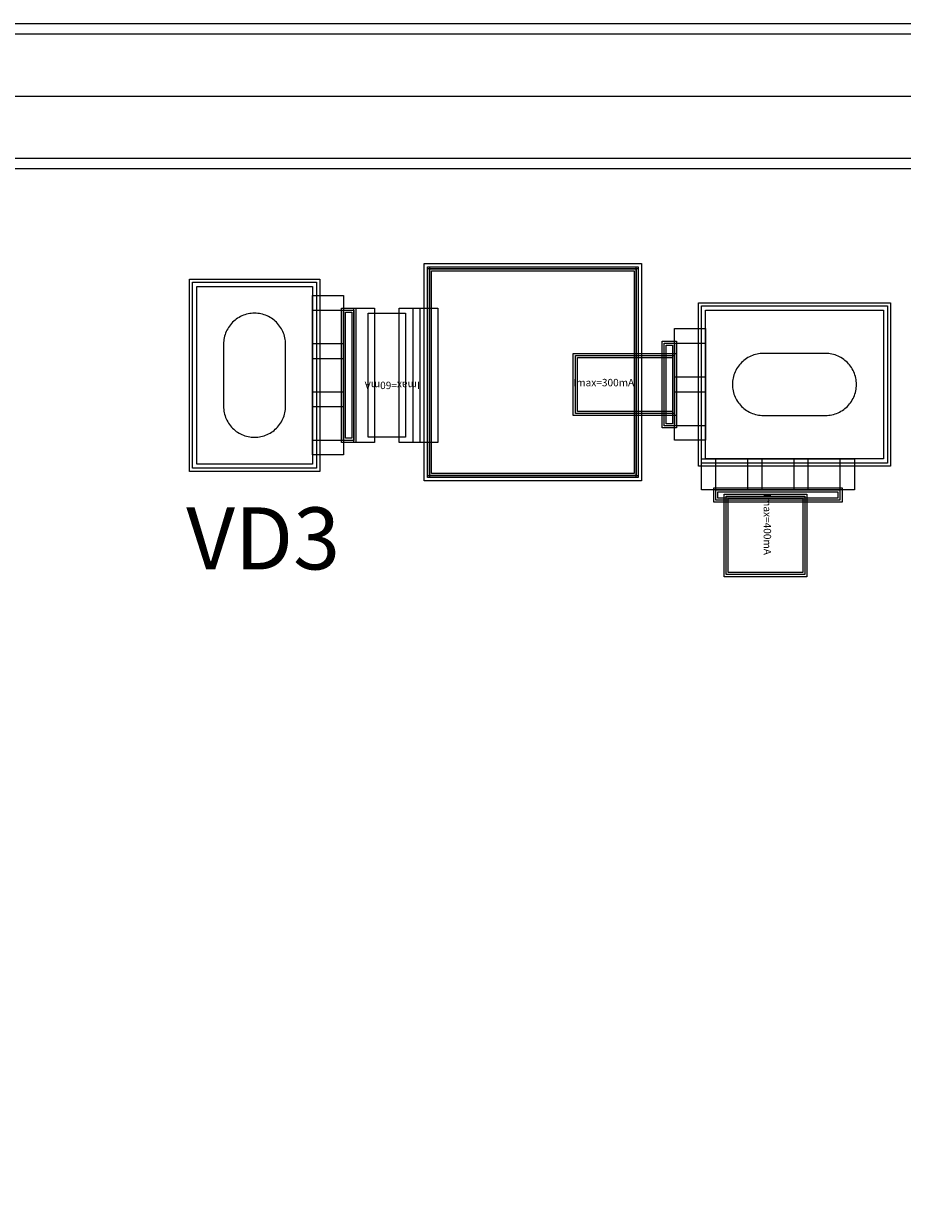
# Model space of a CAD drawing. Units: millimetres. Extents: x 2374 to 4714, y 812 to 2122.
# Drawn here: x 3918 to 4343, y 1549 to 2122 of the extents above; entities that cross this region are included whole.
import ezdxf

# ---------------------------------------------------------------- set-up
doc = ezdxf.new("R2010")
doc.units = ezdxf.units.MM
for name, color, linetype, true_color in [('BACKVIA', 3, 'Continuous', 0x00ff00), ('DM_BondPAD', 5, 'Continuous', 0x0000ff), ('DM_DCPAD', 6, 'Continuous', 0xff00ff), ('DM_STR', 7, 'Continuous', 0x008080), ('Ghost_Cap', 7, 'Continuous', 0x008000), ('MET1', 7, 'Continuous', 0x008080), ('MET2', 7, 'Continuous', 0x808000), ('OHMIC', 7, 'Continuous', 0x800000), ('SPAN', 2, 'Continuous', 0xffff00), ('STREET', 5, 'Continuous', 0x0000ff), ('text1', 7, 'Continuous', 0x000080), ('TFR', 7, 'Continuous', 0x008000), ('VIA2', 7, 'Continuous', 0x800080), ('Virtual_VIA1', 7, 'Continuous', 0x000080)]:
    doc.layers.add(name, color=color, linetype=linetype, true_color=true_color)
doc.styles.add('Arial For CAE', font='arial.ttf', dxfattribs={"height": 0.2})
doc.styles.get("Standard").update_dxf_attribs({"font": 'arial.ttf'})

msp = doc.modelspace()

# ---------------------------------------------------------------- linework, layer by layer
at = {"layer": 'BACKVIA', "color": 7}
for points in [[(4030.05, 1922.04), (4030.83, 1922.06), (4031.61, 1922.12), (4032.39, 1922.22), (4033.16, 1922.37), (4033.93, 1922.55), (4034.68, 1922.77), (4035.42, 1923.03), (4036.15, 1923.33), (4036.86, 1923.67), (4037.55, 1924.05), (4038.22, 1924.46), (4038.86, 1924.9), (4039.49, 1925.38), (4040.08, 1925.89), (4040.65, 1926.43), (4041.19, 1927), (4041.7, 1927.6), (4042.18, 1928.22), (4042.63, 1928.87), (4043.04, 1929.54), (4043.41, 1930.23), (4043.75, 1930.94), (4044.05, 1931.66), (4044.31, 1932.4), (4044.53, 1933.16), (4044.72, 1933.92), (4044.86, 1934.69), (4044.96, 1935.47), (4045.02, 1936.25), (4045.05, 1937.04), (4045.05, 1967.04), (4045.02, 1967.82), (4044.96, 1968.61), (4044.86, 1969.38), (4044.72, 1970.16), (4044.53, 1970.92), (4044.31, 1971.67), (4044.05, 1972.41), (4043.75, 1973.14), (4043.41, 1973.85), (4043.04, 1974.54), (4042.63, 1975.21), (4042.18, 1975.85), (4041.7, 1976.48), (4041.19, 1977.07), (4040.65, 1977.64), (4040.08, 1978.18), (4039.49, 1978.69), (4038.86, 1979.17), (4038.22, 1979.62), (4037.55, 1980.03), (4036.86, 1980.4), (4036.15, 1980.74), (4035.42, 1981.04), (4034.68, 1981.3), (4033.93, 1981.53), (4033.16, 1981.71), (4032.39, 1981.85), (4031.61, 1981.96), (4030.83, 1982.02), (4030.05, 1982.04), (4029.26, 1982.02), (4028.48, 1981.96), (4027.7, 1981.85), (4026.93, 1981.71), (4026.16, 1981.53), (4025.41, 1981.3), (4024.67, 1981.04), (4023.94, 1980.74), (4023.24, 1980.4), (4022.55, 1980.03), (4021.88, 1979.62), (4021.23, 1979.17), (4020.61, 1978.69), (4020.01, 1978.18), (4019.44, 1977.64), (4018.9, 1977.07), (4018.39, 1976.48), (4017.91, 1975.85), (4017.47, 1975.21), (4017.06, 1974.54), (4016.68, 1973.85), (4016.34, 1973.14), (4016.04, 1972.41), (4015.78, 1971.67), (4015.56, 1970.92), (4015.37, 1970.16), (4015.23, 1969.38), (4015.13, 1968.61), (4015.07, 1967.82), (4015.05, 1967.04), (4015.05, 1937.04), (4015.07, 1936.25), (4015.13, 1935.47), (4015.23, 1934.69), (4015.37, 1933.92), (4015.56, 1933.16), (4015.78, 1932.4), (4016.04, 1931.66), (4016.34, 1930.94), (4016.68, 1930.23), (4017.06, 1929.54), (4017.47, 1928.87), (4017.91, 1928.22), (4018.39, 1927.6), (4018.9, 1927), (4019.44, 1926.43), (4020.01, 1925.89), (4020.61, 1925.38), (4021.23, 1924.9), (4021.88, 1924.46), (4022.55, 1924.05), (4023.24, 1923.67), (4023.94, 1923.33), (4024.67, 1923.03), (4025.41, 1922.77), (4026.16, 1922.55), (4026.93, 1922.37), (4027.7, 1922.22), (4028.48, 1922.12), (4029.26, 1922.06)], [(4321.22, 1947.58), (4321.2, 1948.37), (4321.14, 1949.15), (4321.04, 1949.93), (4320.9, 1950.7), (4320.71, 1951.47), (4320.49, 1952.22), (4320.23, 1952.96), (4319.93, 1953.68), (4319.59, 1954.39), (4319.21, 1955.08), (4318.8, 1955.75), (4318.36, 1956.4), (4317.88, 1957.02), (4317.37, 1957.62), (4316.83, 1958.19), (4316.26, 1958.73), (4315.66, 1959.24), (4315.04, 1959.72), (4314.39, 1960.16), (4313.72, 1960.57), (4313.03, 1960.95), (4312.33, 1961.29), (4311.6, 1961.59), (4310.86, 1961.85), (4310.11, 1962.07), (4309.34, 1962.26), (4308.57, 1962.4), (4307.79, 1962.5), (4307.01, 1962.56), (4306.22, 1962.58), (4276.22, 1962.58), (4275.44, 1962.56), (4274.66, 1962.5), (4273.88, 1962.4), (4273.11, 1962.26), (4272.34, 1962.07), (4271.59, 1961.85), (4270.85, 1961.59), (4270.12, 1961.29), (4269.41, 1960.95), (4268.72, 1960.57), (4268.05, 1960.16), (4267.41, 1959.72), (4266.78, 1959.24), (4266.19, 1958.73), (4265.62, 1958.19), (4265.08, 1957.62), (4264.57, 1957.02), (4264.09, 1956.4), (4263.64, 1955.75), (4263.23, 1955.08), (4262.86, 1954.39), (4262.52, 1953.68), (4262.22, 1952.96), (4261.96, 1952.22), (4261.74, 1951.47), (4261.55, 1950.7), (4261.41, 1949.93), (4261.31, 1949.15), (4261.25, 1948.37), (4261.22, 1947.58), (4261.25, 1946.8), (4261.31, 1946.02), (4261.41, 1945.24), (4261.55, 1944.46), (4261.74, 1943.7), (4261.96, 1942.95), (4262.22, 1942.21), (4262.52, 1941.48), (4262.86, 1940.77), (4263.23, 1940.08), (4263.64, 1939.41), (4264.09, 1938.77), (4264.57, 1938.14), (4265.08, 1937.55), (4265.62, 1936.98), (4266.19, 1936.44), (4266.78, 1935.93), (4267.41, 1935.45), (4268.05, 1935), (4268.72, 1934.59), (4269.41, 1934.22), (4270.12, 1933.88), (4270.85, 1933.58), (4271.59, 1933.32), (4272.34, 1933.09), (4273.11, 1932.91), (4273.88, 1932.77), (4274.66, 1932.67), (4275.44, 1932.6), (4276.22, 1932.58), (4306.22, 1932.58), (4307.01, 1932.6), (4307.79, 1932.67), (4308.57, 1932.77), (4309.34, 1932.91), (4310.11, 1933.09), (4310.86, 1933.32), (4311.6, 1933.58), (4312.33, 1933.88), (4313.03, 1934.22), (4313.72, 1934.59), (4314.39, 1935), (4315.04, 1935.45), (4315.66, 1935.93), (4316.26, 1936.44), (4316.83, 1936.98), (4317.37, 1937.55), (4317.88, 1938.14), (4318.36, 1938.77), (4318.8, 1939.41), (4319.21, 1940.08), (4319.59, 1940.77), (4319.93, 1941.48), (4320.23, 1942.21), (4320.49, 1942.95), (4320.71, 1943.7), (4320.9, 1944.46), (4321.04, 1945.24), (4321.14, 1946.02), (4321.2, 1946.8)]]:
    msp.add_lwpolyline(points, close=True, dxfattribs=at)
at = {"layer": 'DM_BondPAD', "color": 7}
msp.add_lwpolyline([(4114.65, 1903.54), (4114.65, 2003.54), (4214.65, 2003.54), (4214.65, 1903.54)], close=True, dxfattribs=at)
at = {"layer": 'DM_DCPAD', "color": 7}
msp.add_lwpolyline([(4112.15, 1901.04), (4112.15, 2006.04), (4217.15, 2006.04), (4217.15, 1901.04)], close=True, dxfattribs=at)
at = {"layer": 'DM_STR', "color": 7}
msp.add_lwpolyline([(2379.02, 817.08), (4709.02, 817.08), (4709.02, 2117.08), (2439.02, 2117.08), (2439.02, 2057.08), (4649.02, 2057.08), (4649.02, 877.08), (2439.02, 877.08), (2439.02, 2117.08), (2379.02, 2117.08)], close=True, dxfattribs=at)
at = {"layer": 'Ghost_Cap', "color": 7}
for points in [[(4002.05, 1909.04), (4002.05, 1995.04), (4058.05, 1995.04), (4058.05, 1909.04)], [(4248.22, 1911.58), (4248.22, 1983.58), (4334.22, 1983.58), (4334.22, 1911.58)]]:
    msp.add_lwpolyline(points, close=True, dxfattribs=at)
at = {"layer": 'MET1', "color": 7}
for points in [[(4113.65, 1902.54), (4113.65, 2004.54), (4114.65, 2004.54), (4114.65, 1902.54)], [(4113.65, 2003.54), (4113.65, 2004.54), (4215.65, 2004.54), (4215.65, 2003.54)], [(4113.65, 1902.54), (4113.65, 2004.54), (4215.65, 2004.54), (4215.65, 1902.54)], [(4214.65, 1902.54), (4214.65, 2004.54), (4215.65, 2004.54), (4215.65, 1902.54)], [(4000.05, 1907.04), (4000.05, 1997.04), (4060.05, 1997.04), (4060.05, 1907.04)], [(4000.05, 1907.04), (4000.05, 1997.04), (4060.05, 1997.04), (4060.05, 1907.04)], [(4072.05, 1919.54), (4072.05, 1984.54), (4079.05, 1984.54), (4079.05, 1919.54)], [(4072.05, 1919.54), (4072.05, 1984.54), (4079.05, 1984.54), (4079.05, 1919.54)], [(4078.05, 1919.54), (4078.05, 1984.54), (4088.05, 1984.54), (4088.05, 1919.54)], [(4078.05, 1919.54), (4078.05, 1984.54), (4088.05, 1984.54), (4088.05, 1919.54)], [(4100.05, 1919.54), (4100.05, 1984.54), (4110.05, 1984.54), (4110.05, 1919.54)], [(4100.05, 1919.54), (4100.05, 1984.54), (4110.05, 1984.54), (4110.05, 1919.54)], [(4106.85, 1919.54), (4106.85, 1984.54), (4118.65, 1984.54), (4118.65, 1919.54)], [(4246.22, 1909.58), (4246.22, 1985.58), (4336.22, 1985.58), (4336.22, 1909.58)], [(4246.22, 1909.58), (4246.22, 1985.58), (4336.22, 1985.58), (4336.22, 1909.58)], [(4227.22, 1926.58), (4227.22, 1968.58), (4234.22, 1968.58), (4234.22, 1926.58)], [(4227.22, 1926.58), (4227.22, 1968.58), (4234.22, 1968.58), (4234.22, 1926.58)], [(4184.22, 1932.58), (4184.22, 1962.58), (4234.22, 1962.58), (4234.22, 1932.58)], [(4113.65, 1902.54), (4113.65, 1903.54), (4215.65, 1903.54), (4215.65, 1902.54)], [(4252.22, 1890.58), (4252.22, 1897.58), (4314.22, 1897.58), (4314.22, 1890.58)], [(4252.22, 1890.58), (4252.22, 1897.58), (4314.22, 1897.58), (4314.22, 1890.58)], [(4257.22, 1854.58), (4257.22, 1894.58), (4297.22, 1894.58), (4297.22, 1854.58)]]:
    msp.add_lwpolyline(points, close=True, dxfattribs=at)
at = {"layer": 'MET2', "color": 7}
for points in [[(4114.65, 1903.54), (4114.65, 2003.54), (4214.65, 2003.54), (4214.65, 1903.54)], [(4002.05, 1909.04), (4002.05, 1995.04), (4058.05, 1995.04), (4058.05, 1909.04)], [(4002.05, 1909.04), (4002.05, 1995.04), (4058.05, 1995.04), (4058.05, 1909.04)], [(4058.05, 1967.2), (4058.05, 1983.54), (4073.05, 1983.54), (4073.05, 1967.2)], [(4073.05, 1920.54), (4073.05, 1983.54), (4078.05, 1983.54), (4078.05, 1920.54)], [(4073.05, 1920.54), (4073.05, 1983.54), (4078.05, 1983.54), (4078.05, 1920.54)], [(4248.22, 1911.58), (4248.22, 1983.58), (4334.22, 1983.58), (4334.22, 1911.58)], [(4248.22, 1911.58), (4248.22, 1983.58), (4334.22, 1983.58), (4334.22, 1911.58)], [(4228.22, 1927.58), (4228.22, 1967.58), (4233.22, 1967.58), (4233.22, 1927.58)], [(4228.22, 1927.58), (4228.22, 1967.58), (4233.22, 1967.58), (4233.22, 1927.58)], [(4233.22, 1951.08), (4233.22, 1967.58), (4248.22, 1967.58), (4248.22, 1951.08)], [(4058.05, 1943.87), (4058.05, 1960.2), (4073.05, 1960.2), (4073.05, 1943.87)], [(4185.22, 1933.58), (4185.22, 1961.58), (4233.22, 1961.58), (4233.22, 1933.58)], [(4233.22, 1927.58), (4233.22, 1944.08), (4248.22, 1944.08), (4248.22, 1927.58)], [(4058.05, 1920.54), (4058.05, 1936.87), (4073.05, 1936.87), (4073.05, 1920.54)], [(4253.22, 1896.58), (4253.22, 1911.58), (4268.56, 1911.58), (4268.56, 1896.58)], [(4275.56, 1896.58), (4275.56, 1911.58), (4290.89, 1911.58), (4290.89, 1896.58)], [(4297.89, 1896.58), (4297.89, 1911.58), (4313.22, 1911.58), (4313.22, 1896.58)], [(4253.22, 1891.58), (4253.22, 1896.58), (4313.22, 1896.58), (4313.22, 1891.58)], [(4253.22, 1891.58), (4253.22, 1896.58), (4313.22, 1896.58), (4313.22, 1891.58)], [(4258.22, 1855.58), (4258.22, 1893.58), (4296.22, 1893.58), (4296.22, 1855.58)]]:
    msp.add_lwpolyline(points, close=True, dxfattribs=at)
at = {"layer": 'OHMIC', "color": 7}
for points in [[(4112.15, 1901.04), (4112.15, 2006.04), (4217.15, 2006.04), (4217.15, 1901.04)], [(3998.55, 1905.54), (3998.55, 1998.54), (4061.55, 1998.54), (4061.55, 1905.54)], [(4244.72, 1908.08), (4244.72, 1987.08), (4337.72, 1987.08), (4337.72, 1908.08)]]:
    msp.add_lwpolyline(points, close=True, dxfattribs=at)
at = {"layer": 'SPAN', "color": 7}
for points in [[(4058.05, 1913.54), (4058.05, 1990.54), (4073.05, 1990.54), (4073.05, 1913.54)], [(4233.22, 1920.58), (4233.22, 1974.58), (4248.22, 1974.58), (4248.22, 1920.58)], [(4246.22, 1896.58), (4246.22, 1911.58), (4320.22, 1911.58), (4320.22, 1896.58)]]:
    msp.add_lwpolyline(points, close=True, dxfattribs=at)
at = {"layer": 'STREET', "color": 7}
for points in [[(2379.02, 2117.08), (2379.02, 817.08), (4709.02, 817.08), (4709.02, 847.08), (2409.02, 847.08), (2409.02, 2087.08), (4679.02, 2087.08), (4679.02, 847.08), (4709.02, 847.08), (4709.02, 2117.08)], [(2379.02, 2117.08), (2379.02, 817.08), (4709.02, 817.08), (4709.02, 877.08), (2439.02, 877.08), (2439.02, 2057.08), (4649.02, 2057.08), (4649.02, 877.08), (4709.02, 877.08), (4709.02, 2117.08)]]:
    msp.add_lwpolyline(points, close=True, dxfattribs=at)
at = {"layer": 'TFR', "color": 7}
msp.add_lwpolyline([(4085.05, 1922.04), (4085.05, 1982.04), (4103.05, 1982.04), (4103.05, 1922.04)], close=True, dxfattribs=at)
at = {"layer": 'VIA2', "color": 7}
for points in [[(2374.02, 2122.08), (2374.02, 812.08), (4714.02, 812.08), (4714.02, 882.08), (2444.02, 882.08), (2444.02, 2052.08), (4644.02, 2052.08), (4644.02, 882.08), (4714.02, 882.08), (4714.02, 2122.08)], [(4115.65, 1904.54), (4115.65, 2002.54), (4213.65, 2002.54), (4213.65, 1904.54)], [(4074.05, 1921.54), (4074.05, 1982.54), (4077.05, 1982.54), (4077.05, 1921.54)], [(4229.22, 1928.58), (4229.22, 1966.58), (4232.22, 1966.58), (4232.22, 1928.58)], [(4186.22, 1934.58), (4186.22, 1960.58), (4232.22, 1960.58), (4232.22, 1934.58)], [(4254.22, 1892.58), (4254.22, 1895.58), (4312.22, 1895.58), (4312.22, 1892.58)], [(4259.22, 1856.58), (4259.22, 1892.58), (4295.22, 1892.58), (4295.22, 1856.58)]]:
    msp.add_lwpolyline(points, close=True, dxfattribs=at)
at = {"layer": 'Virtual_VIA1', "color": 7}
for points in [[(4002.05, 1909.04), (4002.05, 1995.04), (4058.05, 1995.04), (4058.05, 1909.04)], [(4248.22, 1911.58), (4248.22, 1983.58), (4334.22, 1983.58), (4334.22, 1911.58)]]:
    msp.add_lwpolyline(points, close=True, dxfattribs=at)

# ---------------------------------------------------------------- texts
at = {"insert": (3997.02, 1888.11), "char_height": 30, "width": 119.1928, "attachment_point": 1}
msp.add_mtext('{\\fTimes New Roman|b0|i0|c186|p18;VD3}', dxfattribs=at)
at = {"layer": 'text1', "color": 7, "char_height": 3.579, "attachment_point": 7, "style": 'Arial For CAE'}
for s, insert, rotation in [('Imax=60mA', (4110.05, 1950.04), 180), ('Imax=400mA', (4275.22, 1894.58), 270)]:
    msp.add_mtext(s, dxfattribs=dict(at, insert=insert, rotation=rotation))
at = {"layer": 'text1', "color": 7, "insert": (4184.22, 1945.58), "char_height": 3.579, "attachment_point": 7, "style": 'Arial For CAE'}
msp.add_mtext('Imax=300mA', dxfattribs=at)

doc.saveas('drawing.dxf')
